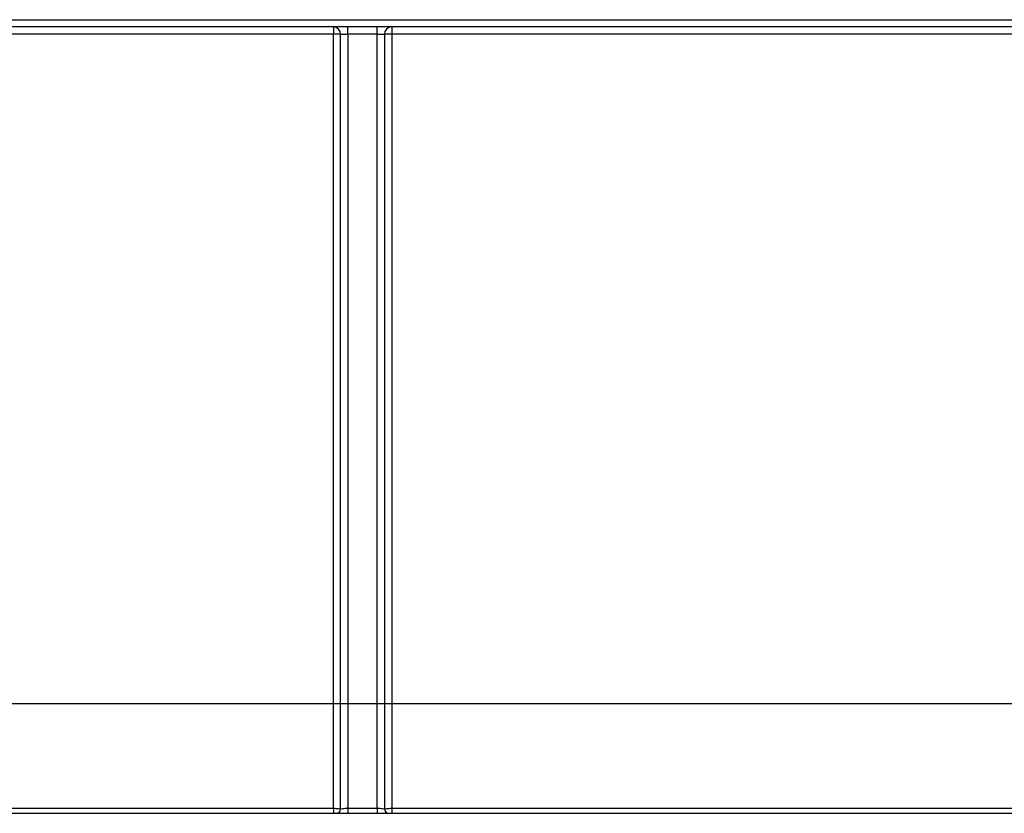
# Model space of a CAD drawing. Units: millimetres. Extents: x -35 to 664, y -32 to 370.
# Drawn here: x 218 to 234, y 221 to 235 of the extents above; entities that cross this region are included whole.
import ezdxf

# ---------------------------------------------------------------- set-up
doc = ezdxf.new("R2010")
doc.units = ezdxf.units.MM

msp = doc.modelspace()

# ---------------------------------------------------------------- linework, layer by layer
at = {"color": 7, "linetype": 'Continuous', "lineweight": 25}
for p, q in [((212.386627, 234.724968), (247.130004, 234.724968)), ((247.130004, 234.599968), (212.309666, 234.599968)), ((222.921671, 234.476059), (212.309666, 234.476059)), ((222.921671, 234.599968), (222.921671, 234.476059)), ((222.921671, 222.998249), (222.921671, 234.476059)), ((223.046671, 234.474968), (223.171671, 234.474968)), ((223.046671, 223.005885), (223.046671, 234.474968)), ((223.171671, 234.474968), (223.171671, 234.599968)), ((223.671671, 234.474968), (223.171671, 234.474968)), ((223.171671, 234.474968), (223.171671, 223.005885)), ((223.671671, 234.474968), (223.671671, 234.599968)), ((223.671671, 234.474968), (223.796671, 234.474968)), ((223.671671, 223.005885), (223.671671, 234.474968)), ((223.796671, 234.474968), (223.796671, 223.005885)), ((223.921671, 234.599968), (223.921671, 234.476059)), ((223.921671, 234.476059), (223.921671, 222.998249)), ((234.838337, 234.476059), (223.921671, 234.476059)), ((222.921671, 222.998249), (211.630004, 222.998249)), ((222.921671, 221.208033), (222.921671, 222.998249)), ((223.046671, 223.005885), (223.171671, 223.005885)), ((223.046671, 221.197158), (223.046671, 223.005885)), ((223.171671, 223.005885), (223.671671, 223.005885)), ((223.171671, 223.005885), (223.171671, 221.208897)), ((223.671671, 223.005885), (223.796671, 223.005885)), ((223.671671, 221.208897), (223.671671, 223.005885)), ((223.796671, 223.005885), (223.796671, 221.197158)), ((223.921671, 222.998249), (223.921671, 221.208033)), ((234.838337, 222.998249), (223.921671, 222.998249)), ((211.580004, 221.122158), (247.180004, 221.122158)), ((211.630004, 221.208033), (222.921671, 221.208033)), ((222.921671, 221.208033), (222.921671, 221.122158)), ((223.171671, 221.208897), (223.671671, 221.208897)), ((223.171671, 221.208897), (223.171671, 221.122158)), ((223.671671, 221.208897), (223.671671, 221.122158)), ((223.921671, 221.208033), (234.838337, 221.208033)), ((223.921671, 221.208033), (223.921671, 221.122158))]:
    msp.add_line(p, q, dxfattribs=at)
for centre, radius, start, end in [((222.921671, 234.474968), 0.125, 0, 90), ((222.952918, 230.894209), 3.581986, 88.5002094, 90.4998287), ((223.921671, 234.474968), 0.125, 90, 180), ((223.890423, 230.894209), 3.581986, 89.5001713, 91.4997906), ((222.952918, 219.416399), 3.581986, 88.5002094, 90.4998287), ((223.890423, 219.416399), 3.581986, 89.5001713, 91.4997906), ((222.971671, 221.197158), 0.075, 270, 0), ((223.871671, 221.197158), 0.075, 180, 270)]:
    msp.add_arc(centre, radius, start, end, dxfattribs=at)
for points in [[(222.921671, 221.208033), (222.95471, 221.208033), (222.987024, 221.206847), (223.033111, 221.20283), (223.046671, 221.200017), (223.046671, 221.197158)], [(223.046671, 221.197158), (223.046671, 221.200261), (223.059672, 221.203264), (223.105428, 221.207602), (223.138107, 221.208897), (223.171671, 221.208897)], [(223.671671, 221.208897), (223.705229, 221.208897), (223.737867, 221.207603), (223.783588, 221.203274), (223.796671, 221.200261), (223.796671, 221.197158)], [(223.796671, 221.197158), (223.796671, 221.200017), (223.810169, 221.202822), (223.856253, 221.206844), (223.888625, 221.208033), (223.921671, 221.208033)]]:
    msp.add_open_spline(points, degree=3, knots=[0, 0, 0, 0, 0.5, 0.5, 1, 1, 1, 1], dxfattribs=at)

doc.saveas('drawing.dxf')
